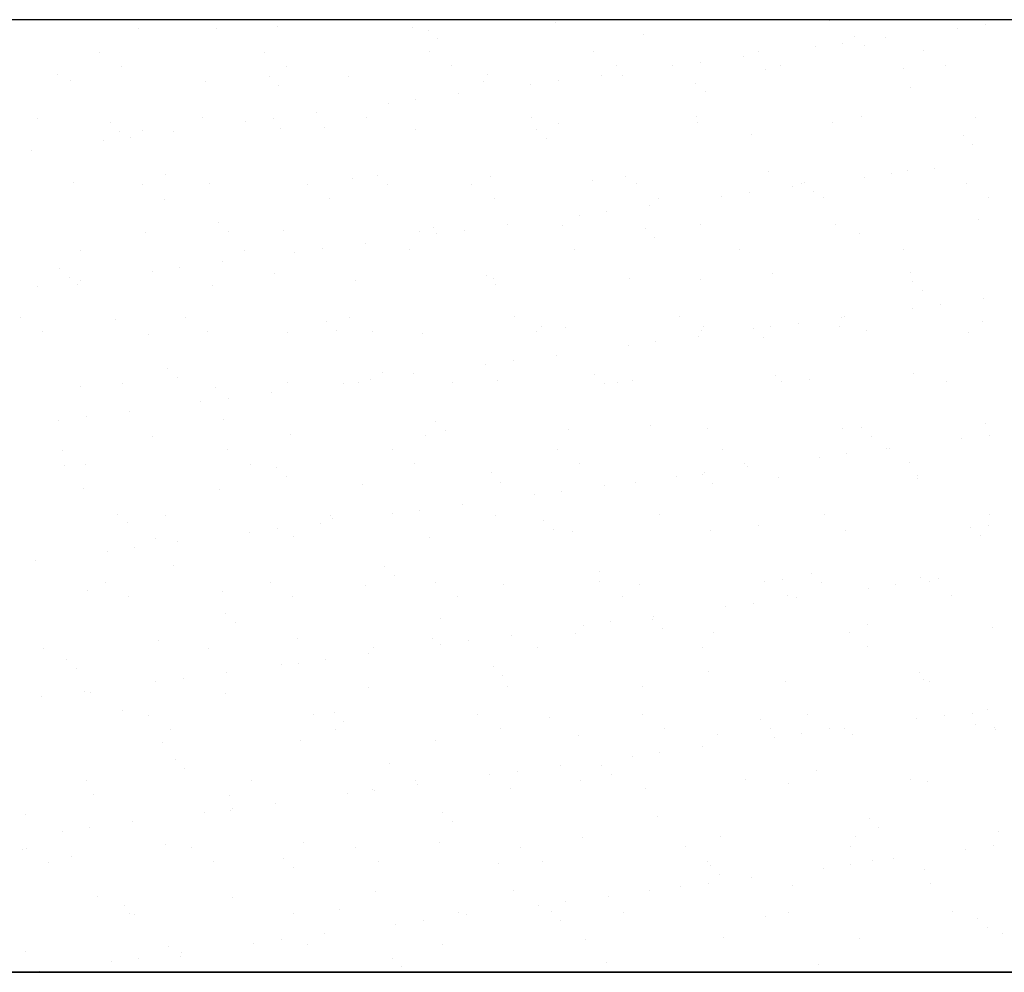
# Model space of a CAD drawing. Units: inches. Extents: x 308853 to 317718, y 300152 to 307007.
# Drawn here: x 312960 to 312979, y 300379 to 300397 of the extents above; entities that cross this region are included whole.
import ezdxf

# ---------------------------------------------------------------- set-up
doc = ezdxf.new("R2010")
doc.units = ezdxf.units.IN
doc.header["$MEASUREMENT"] = 0
doc.layers.add('freecads.com', color=7, linetype='Continuous')

msp = doc.modelspace()

# ---------------------------------------------------------------- linework, layer by layer
at = {"layer": 'freecads.com'}
for p, q in [((313148.528, 300397.299, 5.47), (312668.528, 300397.299, 5.47)), ((312972.803, 300397.288, 5.511), (312972.803, 300397.288, 5.511)), ((312962.309, 300397.136, 5.511), (312962.309, 300397.136, 5.511)), ((312963.78, 300397.137, 5.511), (312963.78, 300397.137, 5.511)), ((312964.926, 300397.17, 5.511), (312964.926, 300397.17, 5.511)), ((312967.484, 300397.158, 5.511), (312967.484, 300397.158, 5.511)), ((312967.781, 300397.103, 5.511), (312967.781, 300397.103, 5.511)), ((312970.185, 300397.255, 5.511), (312970.185, 300397.255, 5.511)), ((312975.361, 300397.276, 5.511), (312975.361, 300397.276, 5.511)), ((312977.791, 300397.139, 5.511), (312977.791, 300397.139, 5.511)), ((312978.311, 300397.208, 5.511), (312978.311, 300397.208, 5.511)), ((312967.965, 300396.934, 5.511), (312967.965, 300396.934, 5.511)), ((312971.842, 300397.015, 5.511), (312971.842, 300397.015, 5.511)), ((312975.843, 300396.98, 5.511), (312975.843, 300396.98, 5.511)), ((312976.432, 300396.96, 5.511), (312976.432, 300396.96, 5.511)), ((312975.099, 300396.785, 5.511), (312975.099, 300396.785, 5.511)), ((312975.619, 300396.853, 5.511), (312975.619, 300396.853, 5.511)), ((312976.027, 300396.811, 5.511), (312976.027, 300396.811, 5.511)), ((312961.569, 300396.681, 5.511), (312961.569, 300396.681, 5.511)), ((312964.683, 300396.687, 5.511), (312964.683, 300396.687, 5.511)), ((312967.798, 300396.693, 5.511), (312967.798, 300396.693, 5.511)), ((312970.912, 300396.698, 5.511), (312970.912, 300396.698, 5.511)), ((312973.741, 300396.606, 5.511), (312973.741, 300396.606, 5.511)), ((312974.026, 300396.704, 5.511), (312974.026, 300396.704, 5.511)), ((312977.14, 300396.71, 5.511), (312977.14, 300396.71, 5.511)), ((312961.991, 300396.413, 5.511), (312961.991, 300396.413, 5.511)), ((312965.105, 300396.419, 5.511), (312965.105, 300396.419, 5.511)), ((312968.219, 300396.424, 5.511), (312968.219, 300396.424, 5.511)), ((312971.333, 300396.43, 5.511), (312971.333, 300396.43, 5.511)), ((312972.407, 300396.43, 5.511), (312972.407, 300396.43, 5.511)), ((312972.928, 300396.499, 5.511), (312972.928, 300396.499, 5.511)), ((312974.448, 300396.435, 5.511), (312974.448, 300396.435, 5.511)), ((312976.773, 300396.384, 5.511), (312976.773, 300396.384, 5.511)), ((312977.562, 300396.441, 5.511), (312977.562, 300396.441, 5.511)), ((312960.774, 300396.26, 5.511), (312960.774, 300396.26, 5.511)), ((312964.775, 300396.225, 5.511), (312964.775, 300396.225, 5.511)), ((312966.279, 300396.232, 5.511), (312966.279, 300396.232, 5.511)), ((312968.896, 300396.266, 5.511), (312968.896, 300396.266, 5.511)), ((312971.049, 300396.252, 5.511), (312971.049, 300396.252, 5.511)), ((312971.454, 300396.253, 5.511), (312971.454, 300396.253, 5.511)), ((312974.155, 300396.351, 5.511), (312974.155, 300396.351, 5.511)), ((312961.02, 300396.147, 5.511), (312961.02, 300396.147, 5.511)), ((312963.578, 300396.135, 5.511), (312963.578, 300396.135, 5.511)), ((312964.959, 300396.056, 5.511), (312964.959, 300396.056, 5.511)), ((312968.835, 300396.137, 5.511), (312968.835, 300396.137, 5.511)), ((312969.715, 300396.076, 5.511), (312969.715, 300396.076, 5.511)), ((312970.236, 300396.145, 5.511), (312970.236, 300396.145, 5.511)), ((312972.837, 300396.102, 5.511), (312972.837, 300396.102, 5.511)), ((312976.897, 300396.014, 5.511), (312976.897, 300396.014, 5.511)), ((312968.357, 300395.897, 5.511), (312968.357, 300395.897, 5.511)), ((312973.021, 300395.934, 5.511), (312973.021, 300395.934, 5.511)), ((312967.024, 300395.722, 5.511), (312967.024, 300395.722, 5.511)), ((312967.544, 300395.79, 5.511), (312967.544, 300395.79, 5.511)), ((312960.395, 300395.44, 5.511), (312960.395, 300395.44, 5.511)), ((312963.509, 300395.446, 5.511), (312963.509, 300395.446, 5.511)), ((312964.852, 300395.436, 5.511), (312964.852, 300395.436, 5.511)), ((312965.665, 300395.543, 5.511), (312965.665, 300395.543, 5.511)), ((312966.623, 300395.451, 5.511), (312966.623, 300395.451, 5.511)), ((312969.737, 300395.457, 5.511), (312969.737, 300395.457, 5.511)), ((312972.852, 300395.463, 5.511), (312972.852, 300395.463, 5.511)), ((312975.966, 300395.468, 5.511), (312975.966, 300395.468, 5.511)), ((312978.125, 300395.446, 5.511), (312978.125, 300395.446, 5.511)), ((312961.769, 300395.348, 5.511), (312961.769, 300395.348, 5.511)), ((312964.332, 300395.367, 5.511), (312964.332, 300395.367, 5.511)), ((312964.989, 300395.243, 5.511), (312964.989, 300395.243, 5.511)), ((312965.829, 300395.259, 5.511), (312965.829, 300395.259, 5.511)), ((312970.248, 300395.328, 5.511), (312970.248, 300395.328, 5.511)), ((312972.866, 300395.361, 5.511), (312972.866, 300395.361, 5.511)), ((312975.424, 300395.349, 5.511), (312975.424, 300395.349, 5.511)), ((312961.953, 300395.179, 5.511), (312961.953, 300395.179, 5.511)), ((312962.161, 300395.081, 5.511), (312962.161, 300395.081, 5.511)), ((312962.372, 300395.21, 5.511), (312962.372, 300395.21, 5.511)), ((312962.974, 300395.189, 5.511), (312962.974, 300395.189, 5.511)), ((312967.547, 300395.231, 5.511), (312967.547, 300395.231, 5.511)), ((312969.831, 300395.225, 5.511), (312969.831, 300395.225, 5.511)), ((312970.015, 300395.056, 5.511), (312970.015, 300395.056, 5.511)), ((312973.891, 300395.136, 5.511), (312973.891, 300395.136, 5.511)), ((312977.893, 300395.102, 5.511), (312977.893, 300395.102, 5.511)), ((312961.64, 300395.013, 5.511), (312961.64, 300395.013, 5.511)), ((312978.077, 300394.933, 5.511), (312978.077, 300394.933, 5.511)), ((312960.282, 300394.834, 5.511), (312960.282, 300394.834, 5.511)), ((312962.823, 300394.382, 5.511), (312962.823, 300394.382, 5.511)), ((312966.825, 300394.347, 5.511), (312966.825, 300394.347, 5.511)), ((312968.959, 300394.339, 5.511), (312968.959, 300394.339, 5.511)), ((312971.517, 300394.327, 5.511), (312971.517, 300394.327, 5.511)), ((312974.218, 300394.424, 5.511), (312974.218, 300394.424, 5.511)), ((312976.021, 300394.317, 5.511), (312976.021, 300394.317, 5.511)), ((312976.541, 300394.386, 5.511), (312976.541, 300394.386, 5.511)), ((312976.836, 300394.457, 5.511), (312976.836, 300394.457, 5.511)), ((312977.354, 300394.493, 5.511), (312977.354, 300394.493, 5.511)), ((312961.083, 300394.22, 5.511), (312961.083, 300394.22, 5.511)), ((312962.377, 300394.177, 5.511), (312962.377, 300394.177, 5.511)), ((312963.641, 300394.208, 5.511), (312963.641, 300394.208, 5.511)), ((312965.491, 300394.183, 5.511), (312965.491, 300394.183, 5.511)), ((312966.342, 300394.305, 5.511), (312966.342, 300394.305, 5.511)), ((312967.009, 300394.178, 5.511), (312967.009, 300394.178, 5.511)), ((312968.605, 300394.189, 5.511), (312968.605, 300394.189, 5.511)), ((312970.885, 300394.259, 5.511), (312970.885, 300394.259, 5.511)), ((312971.719, 300394.194, 5.511), (312971.719, 300394.194, 5.511)), ((312974.663, 300394.138, 5.511), (312974.663, 300394.138, 5.511)), ((312974.833, 300394.2, 5.511), (312974.833, 300394.2, 5.511)), ((312974.887, 300394.224, 5.511), (312974.887, 300394.224, 5.511)), ((312977.948, 300394.206, 5.511), (312977.948, 300394.206, 5.511)), ((312973.329, 300393.963, 5.511), (312973.329, 300393.963, 5.511)), ((312973.85, 300394.031, 5.511), (312973.85, 300394.031, 5.511)), ((312975.071, 300394.055, 5.511), (312975.071, 300394.055, 5.511)), ((312978.369, 300393.937, 5.511), (312978.369, 300393.937, 5.511)), ((312962.799, 300393.909, 5.511), (312962.799, 300393.909, 5.511)), ((312965.913, 300393.914, 5.511), (312965.913, 300393.914, 5.511)), ((312969.027, 300393.92, 5.511), (312969.027, 300393.92, 5.511)), ((312971.971, 300393.784, 5.511), (312971.971, 300393.784, 5.511)), ((312972.141, 300393.926, 5.511), (312972.141, 300393.926, 5.511)), ((312975.255, 300393.931, 5.511), (312975.255, 300393.931, 5.511)), ((312970.637, 300393.608, 5.511), (312970.637, 300393.608, 5.511)), ((312971.158, 300393.677, 5.511), (312971.158, 300393.677, 5.511)), ((312963.819, 300393.469, 5.511), (312963.819, 300393.469, 5.511)), ((312967.879, 300393.381, 5.511), (312967.879, 300393.381, 5.511)), ((312969.279, 300393.43, 5.511), (312969.279, 300393.43, 5.511)), ((312970.311, 300393.401, 5.511), (312970.311, 300393.401, 5.511)), ((312972.929, 300393.435, 5.511), (312972.929, 300393.435, 5.511)), ((312975.487, 300393.422, 5.511), (312975.487, 300393.422, 5.511)), ((312978.188, 300393.52, 5.511), (312978.188, 300393.52, 5.511)), ((312962.435, 300393.283, 5.511), (312962.435, 300393.283, 5.511)), ((312964.003, 300393.301, 5.511), (312964.003, 300393.301, 5.511)), ((312965.052, 300393.316, 5.511), (312965.052, 300393.316, 5.511)), ((312967.61, 300393.304, 5.511), (312967.61, 300393.304, 5.511)), ((312967.946, 300393.254, 5.511), (312967.946, 300393.254, 5.511)), ((312968.466, 300393.322, 5.511), (312968.466, 300393.322, 5.511)), ((312971.88, 300393.347, 5.511), (312971.88, 300393.347, 5.511)), ((312975.941, 300393.258, 5.511), (312975.941, 300393.258, 5.511)), ((312966.587, 300393.075, 5.511), (312966.587, 300393.075, 5.511)), ((312972.065, 300393.178, 5.511), (312972.065, 300393.178, 5.511)), ((312961.203, 300392.936, 5.511), (312961.203, 300392.936, 5.511)), ((312964.317, 300392.942, 5.511), (312964.317, 300392.942, 5.511)), ((312965.254, 300392.9, 5.511), (312965.254, 300392.9, 5.511)), ((312965.774, 300392.968, 5.511), (312965.774, 300392.968, 5.511)), ((312967.431, 300392.947, 5.511), (312967.431, 300392.947, 5.511)), ((312970.545, 300392.953, 5.511), (312970.545, 300392.953, 5.511)), ((312973.659, 300392.959, 5.511), (312973.659, 300392.959, 5.511)), ((312976.773, 300392.964, 5.511), (312976.773, 300392.964, 5.511)), ((312963.896, 300392.721, 5.511), (312963.896, 300392.721, 5.511)), ((312960.812, 300392.592, 5.511), (312960.812, 300392.592, 5.511)), ((312962.562, 300392.545, 5.511), (312962.562, 300392.545, 5.511)), ((312963.083, 300392.614, 5.511), (312963.083, 300392.614, 5.511)), ((312964.873, 300392.503, 5.511), (312964.873, 300392.503, 5.511)), ((312968.874, 300392.469, 5.511), (312968.874, 300392.469, 5.511)), ((312974.281, 300392.497, 5.511), (312974.281, 300392.497, 5.511)), ((312976.899, 300392.53, 5.511), (312976.899, 300392.53, 5.511)), ((312960.997, 300392.423, 5.511), (312960.997, 300392.423, 5.511)), ((312961.146, 300392.294, 5.511), (312961.146, 300392.294, 5.511)), ((312961.204, 300392.366, 5.511), (312961.204, 300392.366, 5.511)), ((312963.704, 300392.281, 5.511), (312963.704, 300392.281, 5.511)), ((312966.405, 300392.379, 5.511), (312966.405, 300392.379, 5.511)), ((312969.022, 300392.412, 5.511), (312969.022, 300392.412, 5.511)), ((312969.059, 300392.3, 5.511), (312969.059, 300392.3, 5.511)), ((312971.58, 300392.4, 5.511), (312971.58, 300392.4, 5.511)), ((312972.935, 300392.381, 5.511), (312972.935, 300392.381, 5.511)), ((312976.936, 300392.346, 5.511), (312976.936, 300392.346, 5.511)), ((312960.391, 300392.259, 5.511), (312960.391, 300392.259, 5.511)), ((312977.12, 300392.177, 5.511), (312977.12, 300392.177, 5.511)), ((312977.463, 300391.918, 5.511), (312977.463, 300391.918, 5.511)), ((312978.276, 300392.025, 5.511), (312978.276, 300392.025, 5.511)), ((312976.943, 300391.849, 5.511), (312976.943, 300391.849, 5.511)), ((312960.07, 300391.668, 5.511), (312960.07, 300391.668, 5.511)), ((312961.867, 300391.626, 5.511), (312961.867, 300391.626, 5.511)), ((312963.185, 300391.673, 5.511), (312963.185, 300391.673, 5.511)), ((312965.868, 300391.591, 5.511), (312965.868, 300391.591, 5.511)), ((312966.299, 300391.679, 5.511), (312966.299, 300391.679, 5.511)), ((312969.413, 300391.685, 5.511), (312969.413, 300391.685, 5.511)), ((312972.527, 300391.69, 5.511), (312972.527, 300391.69, 5.511)), ((312974.772, 300391.563, 5.511), (312974.772, 300391.563, 5.511)), ((312975.585, 300391.671, 5.511), (312975.585, 300391.671, 5.511)), ((312975.641, 300391.696, 5.511), (312975.641, 300391.696, 5.511)), ((312978.251, 300391.593, 5.511), (312978.251, 300391.593, 5.511)), ((312960.492, 300391.399, 5.511), (312960.492, 300391.399, 5.511)), ((312962.498, 300391.356, 5.511), (312962.498, 300391.356, 5.511)), ((312963.606, 300391.405, 5.511), (312963.606, 300391.405, 5.511)), ((312965.115, 300391.389, 5.511), (312965.115, 300391.389, 5.511)), ((312966.052, 300391.422, 5.511), (312966.052, 300391.422, 5.511)), ((312966.72, 300391.41, 5.511), (312966.72, 300391.41, 5.511)), ((312967.673, 300391.377, 5.511), (312967.673, 300391.377, 5.511)), ((312969.835, 300391.416, 5.511), (312969.835, 300391.416, 5.511)), ((312969.929, 300391.503, 5.511), (312969.929, 300391.503, 5.511)), ((312970.374, 300391.474, 5.511), (312970.374, 300391.474, 5.511)), ((312972.949, 300391.422, 5.511), (312972.949, 300391.422, 5.511)), ((312972.992, 300391.508, 5.511), (312972.992, 300391.508, 5.511)), ((312973.93, 300391.469, 5.511), (312973.93, 300391.469, 5.511)), ((312974.251, 300391.495, 5.511), (312974.251, 300391.495, 5.511)), ((312975.55, 300391.496, 5.511), (312975.55, 300391.496, 5.511)), ((312976.063, 300391.427, 5.511), (312976.063, 300391.427, 5.511)), ((312977.99, 300391.38, 5.511), (312977.99, 300391.38, 5.511)), ((312972.08, 300391.209, 5.511), (312972.08, 300391.209, 5.511)), ((312972.893, 300391.316, 5.511), (312972.893, 300391.316, 5.511)), ((312974.114, 300391.3, 5.511), (312974.114, 300391.3, 5.511)), ((312970.201, 300390.962, 5.511), (312970.201, 300390.962, 5.511)), ((312971.559, 300391.141, 5.511), (312971.559, 300391.141, 5.511)), ((312968.868, 300390.786, 5.511), (312968.868, 300390.786, 5.511)), ((312969.388, 300390.855, 5.511), (312969.388, 300390.855, 5.511)), ((312962.862, 300390.714, 5.511), (312962.862, 300390.714, 5.511)), ((312966.922, 300390.625, 5.511), (312966.922, 300390.625, 5.511)), ((312967.509, 300390.607, 5.511), (312967.509, 300390.607, 5.511)), ((312970.924, 300390.591, 5.511), (312970.924, 300390.591, 5.511)), ((312976.962, 300390.604, 5.511), (312976.962, 300390.604, 5.511)), ((312962.01, 300390.432, 5.511), (312962.01, 300390.432, 5.511)), ((312963.046, 300390.545, 5.511), (312963.046, 300390.545, 5.511)), ((312965.124, 300390.438, 5.511), (312965.124, 300390.438, 5.511)), ((312966.176, 300390.432, 5.511), (312966.176, 300390.432, 5.511)), ((312966.468, 300390.452, 5.511), (312966.468, 300390.452, 5.511)), ((312966.696, 300390.5, 5.511), (312966.696, 300390.5, 5.511)), ((312968.238, 300390.443, 5.511), (312968.238, 300390.443, 5.511)), ((312969.085, 300390.485, 5.511), (312969.085, 300390.485, 5.511)), ((312971.108, 300390.422, 5.511), (312971.108, 300390.422, 5.511)), ((312971.353, 300390.449, 5.511), (312971.353, 300390.449, 5.511)), ((312971.643, 300390.473, 5.511), (312971.643, 300390.473, 5.511)), ((312974.344, 300390.57, 5.511), (312974.344, 300390.57, 5.511)), ((312974.467, 300390.454, 5.511), (312974.467, 300390.454, 5.511)), ((312974.984, 300390.502, 5.511), (312974.984, 300390.502, 5.511)), ((312977.581, 300390.46, 5.511), (312977.581, 300390.46, 5.511)), ((312961.209, 300390.367, 5.511), (312961.209, 300390.367, 5.511)), ((312963.767, 300390.354, 5.511), (312963.767, 300390.354, 5.511)), ((312964.818, 300390.253, 5.511), (312964.818, 300390.253, 5.511)), ((312963.484, 300390.077, 5.511), (312963.484, 300390.077, 5.511)), ((312964.005, 300390.146, 5.511), (312964.005, 300390.146, 5.511)), ((312962.126, 300389.899, 5.511), (312962.126, 300389.899, 5.511)), ((312960.792, 300389.723, 5.511), (312960.792, 300389.723, 5.511)), ((312961.313, 300389.792, 5.511), (312961.313, 300389.792, 5.511)), ((312963.916, 300389.748, 5.511), (312963.916, 300389.748, 5.511)), ((312967.918, 300389.713, 5.511), (312967.918, 300389.713, 5.511)), ((312978.314, 300389.666, 5.511), (312978.314, 300389.666, 5.511)), ((312968.102, 300389.544, 5.511), (312968.102, 300389.544, 5.511)), ((312970.437, 300389.548, 5.511), (312970.437, 300389.548, 5.511)), ((312971.978, 300389.625, 5.511), (312971.978, 300389.625, 5.511)), ((312973.055, 300389.581, 5.511), (312973.055, 300389.581, 5.511)), ((312975.613, 300389.569, 5.511), (312975.613, 300389.569, 5.511)), ((312975.98, 300389.59, 5.511), (312975.98, 300389.59, 5.511)), ((312962.561, 300389.429, 5.511), (312962.561, 300389.429, 5.511)), ((312965.178, 300389.463, 5.511), (312965.178, 300389.463, 5.511)), ((312967.736, 300389.45, 5.511), (312967.736, 300389.45, 5.511)), ((312976.164, 300389.421, 5.511), (312976.164, 300389.421, 5.511)), ((312977.865, 300389.382, 5.511), (312977.865, 300389.382, 5.511)), ((312978.385, 300389.45, 5.511), (312978.385, 300389.45, 5.511)), ((312960.878, 300389.164, 5.511), (312960.878, 300389.164, 5.511)), ((312963.992, 300389.169, 5.511), (312963.992, 300389.169, 5.511)), ((312967.106, 300389.175, 5.511), (312967.106, 300389.175, 5.511)), ((312970.22, 300389.181, 5.511), (312970.22, 300389.181, 5.511)), ((312973.335, 300389.186, 5.511), (312973.335, 300389.186, 5.511)), ((312976.449, 300389.192, 5.511), (312976.449, 300389.192, 5.511)), ((312976.507, 300389.203, 5.511), (312976.507, 300389.203, 5.511)), ((312970.642, 300388.912, 5.511), (312970.642, 300388.912, 5.511)), ((312973.756, 300388.918, 5.511), (312973.756, 300388.918, 5.511)), ((312975.173, 300389.027, 5.511), (312975.173, 300389.027, 5.511)), ((312975.694, 300389.096, 5.511), (312975.694, 300389.096, 5.511)), ((312976.87, 300388.923, 5.511), (312976.87, 300388.923, 5.511)), ((312960.91, 300388.87, 5.511), (312960.91, 300388.87, 5.511)), ((312961.3, 300388.895, 5.511), (312961.3, 300388.895, 5.511)), ((312964.414, 300388.901, 5.511), (312964.414, 300388.901, 5.511)), ((312964.912, 300388.836, 5.511), (312964.912, 300388.836, 5.511)), ((312967.528, 300388.906, 5.511), (312967.528, 300388.906, 5.511)), ((312968.972, 300388.747, 5.511), (312968.972, 300388.747, 5.511)), ((312973.002, 300388.741, 5.511), (312973.002, 300388.741, 5.511)), ((312973.815, 300388.848, 5.511), (312973.815, 300388.848, 5.511)), ((312965.096, 300388.667, 5.511), (312965.096, 300388.667, 5.511)), ((312969.148, 300388.558, 5.511), (312969.148, 300388.558, 5.511)), ((312971.706, 300388.546, 5.511), (312971.706, 300388.546, 5.511)), ((312972.481, 300388.673, 5.511), (312972.481, 300388.673, 5.511)), ((312972.974, 300388.713, 5.511), (312972.974, 300388.713, 5.511)), ((312973.158, 300388.544, 5.511), (312973.158, 300388.544, 5.511)), ((312974.407, 300388.643, 5.511), (312974.407, 300388.643, 5.511)), ((312977.025, 300388.677, 5.511), (312977.025, 300388.677, 5.511)), ((312977.034, 300388.624, 5.511), (312977.034, 300388.624, 5.511)), ((312961.272, 300388.44, 5.511), (312961.272, 300388.44, 5.511)), ((312963.83, 300388.428, 5.511), (312963.83, 300388.428, 5.511)), ((312966.531, 300388.525, 5.511), (312966.531, 300388.525, 5.511)), ((312970.31, 300388.387, 5.511), (312970.31, 300388.387, 5.511)), ((312971.123, 300388.494, 5.511), (312971.123, 300388.494, 5.511)), ((312969.79, 300388.318, 5.511), (312969.79, 300388.318, 5.511)), ((312967.618, 300388.033, 5.511), (312967.618, 300388.033, 5.511)), ((312968.431, 300388.14, 5.511), (312968.431, 300388.14, 5.511)), ((312961.906, 300387.958, 5.511), (312961.906, 300387.958, 5.511)), ((312962.818, 300387.928, 5.511), (312962.818, 300387.928, 5.511)), ((312965.932, 300387.933, 5.511), (312965.932, 300387.933, 5.511)), ((312965.966, 300387.869, 5.511), (312965.966, 300387.869, 5.511)), ((312967.098, 300387.964, 5.511), (312967.098, 300387.964, 5.511)), ((312969.046, 300387.939, 5.511), (312969.046, 300387.939, 5.511)), ((312969.967, 300387.835, 5.511), (312969.967, 300387.835, 5.511)), ((312972.16, 300387.945, 5.511), (312972.16, 300387.945, 5.511)), ((312975.274, 300387.95, 5.511), (312975.274, 300387.95, 5.511)), ((312978.389, 300387.956, 5.511), (312978.389, 300387.956, 5.511)), ((312962.09, 300387.789, 5.511), (312962.09, 300387.789, 5.511)), ((312964.406, 300387.61, 5.511), (312964.406, 300387.61, 5.511)), ((312964.927, 300387.678, 5.511), (312964.927, 300387.678, 5.511)), ((312965.74, 300387.785, 5.511), (312965.74, 300387.785, 5.511)), ((312970.152, 300387.666, 5.511), (312970.152, 300387.666, 5.511)), ((312970.5, 300387.621, 5.511), (312970.5, 300387.621, 5.511)), ((312973.118, 300387.654, 5.511), (312973.118, 300387.654, 5.511)), ((312974.028, 300387.747, 5.511), (312974.028, 300387.747, 5.511)), ((312975.676, 300387.642, 5.511), (312975.676, 300387.642, 5.511)), ((312978.029, 300387.712, 5.511), (312978.029, 300387.712, 5.511)), ((312978.377, 300387.739, 5.511), (312978.377, 300387.739, 5.511)), ((312962.624, 300387.502, 5.511), (312962.624, 300387.502, 5.511)), ((312963.048, 300387.431, 5.511), (312963.048, 300387.431, 5.511)), ((312965.241, 300387.536, 5.511), (312965.241, 300387.536, 5.511)), ((312967.799, 300387.523, 5.511), (312967.799, 300387.523, 5.511)), ((312978.214, 300387.543, 5.511), (312978.214, 300387.543, 5.511)), ((312961.714, 300387.255, 5.511), (312961.714, 300387.255, 5.511)), ((312962.235, 300387.324, 5.511), (312962.235, 300387.324, 5.511)), ((312960.356, 300387.076, 5.511), (312960.356, 300387.076, 5.511)), ((312962.96, 300386.992, 5.511), (312962.96, 300386.992, 5.511)), ((312966.961, 300386.957, 5.511), (312966.961, 300386.957, 5.511)), ((312971.022, 300386.869, 5.511), (312971.022, 300386.869, 5.511)), ((312967.146, 300386.788, 5.511), (312967.146, 300386.788, 5.511)), ((312974.142, 300386.682, 5.511), (312974.142, 300386.682, 5.511)), ((312974.47, 300386.717, 5.511), (312974.47, 300386.717, 5.511)), ((312975.023, 300386.835, 5.511), (312975.023, 300386.835, 5.511)), ((312977.088, 300386.75, 5.511), (312977.088, 300386.75, 5.511)), ((312977.256, 300386.688, 5.511), (312977.256, 300386.688, 5.511)), ((312977.429, 300386.735, 5.511), (312977.429, 300386.735, 5.511)), ((312961.335, 300386.513, 5.511), (312961.335, 300386.513, 5.511)), ((312961.686, 300386.659, 5.511), (312961.686, 300386.659, 5.511)), ((312963.893, 300386.501, 5.511), (312963.893, 300386.501, 5.511)), ((312964.8, 300386.665, 5.511), (312964.8, 300386.665, 5.511)), ((312966.594, 300386.598, 5.511), (312966.594, 300386.598, 5.511)), ((312967.914, 300386.671, 5.511), (312967.914, 300386.671, 5.511)), ((312969.211, 300386.632, 5.511), (312969.211, 300386.632, 5.511)), ((312971.028, 300386.676, 5.511), (312971.028, 300386.676, 5.511)), ((312971.769, 300386.619, 5.511), (312971.769, 300386.619, 5.511)), ((312975.208, 300386.666, 5.511), (312975.208, 300386.666, 5.511)), ((312976.095, 300386.559, 5.511), (312976.095, 300386.559, 5.511)), ((312976.616, 300386.628, 5.511), (312976.616, 300386.628, 5.511)), ((312962.107, 300386.391, 5.511), (312962.107, 300386.391, 5.511)), ((312965.222, 300386.396, 5.511), (312965.222, 300386.396, 5.511)), ((312968.336, 300386.402, 5.511), (312968.336, 300386.402, 5.511)), ((312971.45, 300386.408, 5.511), (312971.45, 300386.408, 5.511)), ((312974.564, 300386.413, 5.511), (312974.564, 300386.413, 5.511)), ((312974.737, 300386.381, 5.511), (312974.737, 300386.381, 5.511)), ((312977.678, 300386.419, 5.511), (312977.678, 300386.419, 5.511)), ((312973.403, 300386.205, 5.511), (312973.403, 300386.205, 5.511)), ((312973.924, 300386.274, 5.511), (312973.924, 300386.274, 5.511)), ((312963.955, 300386.08, 5.511), (312963.955, 300386.08, 5.511)), ((312968.016, 300385.991, 5.511), (312968.016, 300385.991, 5.511)), ((312972.017, 300385.957, 5.511), (312972.017, 300385.957, 5.511)), ((312972.045, 300386.026, 5.511), (312972.045, 300386.026, 5.511)), ((312964.139, 300385.911, 5.511), (312964.139, 300385.911, 5.511)), ((312970.712, 300385.851, 5.511), (312970.712, 300385.851, 5.511)), ((312971.232, 300385.919, 5.511), (312971.232, 300385.919, 5.511)), ((312972.201, 300385.788, 5.511), (312972.201, 300385.788, 5.511)), ((312976.077, 300385.868, 5.511), (312976.077, 300385.868, 5.511)), ((312978.44, 300385.812, 5.511), (312978.44, 300385.812, 5.511)), ((312962.687, 300385.575, 5.511), (312962.687, 300385.575, 5.511)), ((312965.304, 300385.609, 5.511), (312965.304, 300385.609, 5.511)), ((312967.862, 300385.597, 5.511), (312967.862, 300385.597, 5.511)), ((312968.54, 300385.565, 5.511), (312968.54, 300385.565, 5.511)), ((312969.353, 300385.672, 5.511), (312969.353, 300385.672, 5.511)), ((312970.563, 300385.694, 5.511), (312970.563, 300385.694, 5.511)), ((312973.181, 300385.727, 5.511), (312973.181, 300385.727, 5.511)), ((312975.739, 300385.715, 5.511), (312975.739, 300385.715, 5.511)), ((312960.511, 300385.418, 5.511), (312960.511, 300385.418, 5.511)), ((312963.625, 300385.424, 5.511), (312963.625, 300385.424, 5.511)), ((312966.74, 300385.429, 5.511), (312966.74, 300385.429, 5.511)), ((312968.02, 300385.496, 5.511), (312968.02, 300385.496, 5.511)), ((312969.854, 300385.435, 5.511), (312969.854, 300385.435, 5.511)), ((312972.968, 300385.441, 5.511), (312972.968, 300385.441, 5.511)), ((312976.082, 300385.446, 5.511), (312976.082, 300385.446, 5.511)), ((312960.949, 300385.202, 5.511), (312960.949, 300385.202, 5.511)), ((312965.849, 300385.21, 5.511), (312965.849, 300385.21, 5.511)), ((312966.662, 300385.317, 5.511), (312966.662, 300385.317, 5.511)), ((312961.133, 300385.033, 5.511), (312961.133, 300385.033, 5.511)), ((312965.009, 300385.114, 5.511), (312965.009, 300385.114, 5.511)), ((312965.328, 300385.142, 5.511), (312965.328, 300385.142, 5.511)), ((312969.011, 300385.079, 5.511), (312969.011, 300385.079, 5.511)), ((312963.157, 300384.856, 5.511), (312963.157, 300384.856, 5.511)), ((312963.97, 300384.963, 5.511), (312963.97, 300384.963, 5.511)), ((312969.195, 300384.91, 5.511), (312969.195, 300384.91, 5.511)), ((312973.071, 300384.991, 5.511), (312973.071, 300384.991, 5.511)), ((312977.073, 300384.956, 5.511), (312977.073, 300384.956, 5.511)), ((312977.151, 300384.823, 5.511), (312977.151, 300384.823, 5.511)), ((312962.636, 300384.788, 5.511), (312962.636, 300384.788, 5.511)), ((312966.657, 300384.671, 5.511), (312966.657, 300384.671, 5.511)), ((312969.274, 300384.705, 5.511), (312969.274, 300384.705, 5.511)), ((312971.832, 300384.692, 5.511), (312971.832, 300384.692, 5.511)), ((312974.533, 300384.79, 5.511), (312974.533, 300384.79, 5.511)), ((312977.257, 300384.788, 5.511), (312977.257, 300384.788, 5.511)), ((312960.465, 300384.502, 5.511), (312960.465, 300384.502, 5.511)), ((312961.278, 300384.609, 5.511), (312961.278, 300384.609, 5.511)), ((312961.398, 300384.586, 5.511), (312961.398, 300384.586, 5.511)), ((312963.956, 300384.574, 5.511), (312963.956, 300384.574, 5.511)), ((312978.351, 300384.267, 5.511), (312978.351, 300384.267, 5.511)), ((312962.003, 300384.236, 5.511), (312962.003, 300384.236, 5.511)), ((312962.493, 300384.155, 5.511), (312962.493, 300384.155, 5.511)), ((312965.607, 300384.161, 5.511), (312965.607, 300384.161, 5.511)), ((312966.005, 300384.202, 5.511), (312966.005, 300384.202, 5.511)), ((312968.722, 300384.167, 5.511), (312968.722, 300384.167, 5.511)), ((312970.065, 300384.113, 5.511), (312970.065, 300384.113, 5.511)), ((312971.836, 300384.172, 5.511), (312971.836, 300384.172, 5.511)), ((312974.067, 300384.079, 5.511), (312974.067, 300384.079, 5.511)), ((312974.95, 300384.178, 5.511), (312974.95, 300384.178, 5.511)), ((312977.017, 300384.092, 5.511), (312977.017, 300384.092, 5.511)), ((312977.538, 300384.16, 5.511), (312977.538, 300384.16, 5.511)), ((312978.064, 300384.184, 5.511), (312978.064, 300384.184, 5.511)), ((312962.915, 300383.887, 5.511), (312962.915, 300383.887, 5.511)), ((312966.029, 300383.892, 5.511), (312966.029, 300383.892, 5.511)), ((312966.189, 300384.033, 5.511), (312966.189, 300384.033, 5.511)), ((312969.143, 300383.898, 5.511), (312969.143, 300383.898, 5.511)), ((312972.257, 300383.904, 5.511), (312972.257, 300383.904, 5.511)), ((312974.251, 300383.91, 5.511), (312974.251, 300383.91, 5.511)), ((312975.372, 300383.909, 5.511), (312975.372, 300383.909, 5.511)), ((312975.659, 300383.913, 5.511), (312975.659, 300383.913, 5.511)), ((312978.127, 300383.99, 5.511), (312978.127, 300383.99, 5.511)), ((312978.486, 300383.915, 5.511), (312978.486, 300383.915, 5.511)), ((312970.626, 300383.767, 5.511), (312970.626, 300383.767, 5.511)), ((312973.244, 300383.8, 5.511), (312973.244, 300383.8, 5.511)), ((312974.325, 300383.737, 5.511), (312974.325, 300383.737, 5.511)), ((312974.846, 300383.806, 5.511), (312974.846, 300383.806, 5.511)), ((312975.802, 300383.788, 5.511), (312975.802, 300383.788, 5.511)), ((312978.503, 300383.886, 5.511), (312978.503, 300383.886, 5.511)), ((312962.75, 300383.649, 5.511), (312962.75, 300383.649, 5.511)), ((312965.367, 300383.682, 5.511), (312965.367, 300383.682, 5.511)), ((312967.925, 300383.67, 5.511), (312967.925, 300383.67, 5.511)), ((312972.967, 300383.558, 5.511), (312972.967, 300383.558, 5.511)), ((312971.634, 300383.383, 5.511), (312971.634, 300383.383, 5.511)), ((312972.154, 300383.451, 5.511), (312972.154, 300383.451, 5.511)), ((312962.999, 300383.324, 5.511), (312962.999, 300383.324, 5.511)), ((312963.183, 300383.155, 5.511), (312963.183, 300383.155, 5.511)), ((312967.059, 300383.235, 5.511), (312967.059, 300383.235, 5.511)), ((312970.275, 300383.204, 5.511), (312970.275, 300383.204, 5.511)), ((312971.061, 300383.201, 5.511), (312971.061, 300383.201, 5.511)), ((312968.942, 300383.029, 5.511), (312968.942, 300383.029, 5.511)), ((312969.462, 300383.097, 5.511), (312969.462, 300383.097, 5.511)), ((312971.245, 300383.032, 5.511), (312971.245, 300383.032, 5.511)), ((312975.121, 300383.113, 5.511), (312975.121, 300383.113, 5.511)), ((312961.319, 300382.914, 5.511), (312961.319, 300382.914, 5.511)), ((312964.433, 300382.92, 5.511), (312964.433, 300382.92, 5.511)), ((312967.547, 300382.925, 5.511), (312967.547, 300382.925, 5.511)), ((312967.584, 300382.85, 5.511), (312967.584, 300382.85, 5.511)), ((312969.337, 300382.778, 5.511), (312969.337, 300382.778, 5.511)), ((312970.661, 300382.931, 5.511), (312970.661, 300382.931, 5.511)), ((312973.776, 300382.937, 5.511), (312973.776, 300382.937, 5.511)), ((312974.596, 300382.863, 5.511), (312974.596, 300382.863, 5.511)), ((312976.89, 300382.942, 5.511), (312976.89, 300382.942, 5.511)), ((312977.214, 300382.896, 5.511), (312977.214, 300382.896, 5.511)), ((312961.461, 300382.659, 5.511), (312961.461, 300382.659, 5.511)), ((312964.019, 300382.647, 5.511), (312964.019, 300382.647, 5.511)), ((312966.25, 300382.674, 5.511), (312966.25, 300382.674, 5.511)), ((312966.72, 300382.744, 5.511), (312966.72, 300382.744, 5.511)), ((312966.771, 300382.743, 5.511), (312966.771, 300382.743, 5.511)), ((312971.895, 300382.766, 5.511), (312971.895, 300382.766, 5.511)), ((312964.892, 300382.495, 5.511), (312964.892, 300382.495, 5.511)), ((312960.177, 300382.277, 5.511), (312960.177, 300382.277, 5.511)), ((312963.558, 300382.32, 5.511), (312963.558, 300382.32, 5.511)), ((312964.053, 300382.358, 5.511), (312964.053, 300382.358, 5.511)), ((312964.079, 300382.388, 5.511), (312964.079, 300382.388, 5.511)), ((312968.054, 300382.323, 5.511), (312968.054, 300382.323, 5.511)), ((312972.115, 300382.235, 5.511), (312972.115, 300382.235, 5.511)), ((312961.387, 300382.034, 5.511), (312961.387, 300382.034, 5.511)), ((312962.2, 300382.141, 5.511), (312962.2, 300382.141, 5.511)), ((312968.239, 300382.155, 5.511), (312968.239, 300382.155, 5.511)), ((312976.116, 300382.201, 5.511), (312976.116, 300382.201, 5.511)), ((312976.301, 300382.032, 5.511), (312976.301, 300382.032, 5.511)), ((312960.866, 300381.965, 5.511), (312960.866, 300381.965, 5.511)), ((312970.689, 300381.84, 5.511), (312970.689, 300381.84, 5.511)), ((312973.307, 300381.874, 5.511), (312973.307, 300381.874, 5.511)), ((312975.865, 300381.861, 5.511), (312975.865, 300381.861, 5.511)), ((312978.566, 300381.959, 5.511), (312978.566, 300381.959, 5.511)), ((312962.813, 300381.722, 5.511), (312962.813, 300381.722, 5.511)), ((312965.43, 300381.755, 5.511), (312965.43, 300381.755, 5.511)), ((312966.415, 300381.657, 5.511), (312966.415, 300381.657, 5.511)), ((312967.988, 300381.743, 5.511), (312967.988, 300381.743, 5.511)), ((312969.529, 300381.663, 5.511), (312969.529, 300381.663, 5.511)), ((312972.643, 300381.668, 5.511), (312972.643, 300381.668, 5.511)), ((312975.757, 300381.674, 5.511), (312975.757, 300381.674, 5.511)), ((312978.46, 300381.692, 5.511), (312978.46, 300381.692, 5.511)), ((312960.112, 300381.625, 5.511), (312960.112, 300381.625, 5.511)), ((312960.187, 300381.646, 5.511), (312960.187, 300381.646, 5.511)), ((312961.047, 300381.48, 5.511), (312961.047, 300381.48, 5.511)), ((312963.301, 300381.651, 5.511), (312963.301, 300381.651, 5.511)), ((312977.939, 300381.624, 5.511), (312977.939, 300381.624, 5.511)), ((312960.608, 300381.377, 5.511), (312960.608, 300381.377, 5.511)), ((312963.723, 300381.383, 5.511), (312963.723, 300381.383, 5.511)), ((312965.048, 300381.446, 5.511), (312965.048, 300381.446, 5.511)), ((312966.837, 300381.388, 5.511), (312966.837, 300381.388, 5.511)), ((312969.109, 300381.357, 5.511), (312969.109, 300381.357, 5.511)), ((312969.951, 300381.394, 5.511), (312969.951, 300381.394, 5.511)), ((312973.065, 300381.4, 5.511), (312973.065, 300381.4, 5.511)), ((312973.11, 300381.323, 5.511), (312973.11, 300381.323, 5.511)), ((312975.768, 300381.338, 5.511), (312975.768, 300381.338, 5.511)), ((312976.179, 300381.405, 5.511), (312976.179, 300381.405, 5.511)), ((312976.581, 300381.445, 5.511), (312976.581, 300381.445, 5.511)), ((312965.233, 300381.277, 5.511), (312965.233, 300381.277, 5.511)), ((312973.295, 300381.154, 5.511), (312973.295, 300381.154, 5.511)), ((312975.247, 300381.269, 5.511), (312975.247, 300381.269, 5.511)), ((312977.171, 300381.235, 5.511), (312977.171, 300381.235, 5.511)), ((312972.556, 300380.915, 5.511), (312972.556, 300380.915, 5.511)), ((312973.076, 300380.984, 5.511), (312973.076, 300380.984, 5.511)), ((312973.889, 300381.091, 5.511), (312973.889, 300381.091, 5.511)), ((312974.659, 300380.936, 5.511), (312974.659, 300380.936, 5.511)), ((312977.277, 300380.969, 5.511), (312977.277, 300380.969, 5.511)), ((312961.524, 300380.733, 5.511), (312961.524, 300380.733, 5.511)), ((312966.783, 300380.818, 5.511), (312966.783, 300380.818, 5.511)), ((312969.4, 300380.851, 5.511), (312969.4, 300380.851, 5.511)), ((312971.197, 300380.736, 5.511), (312971.197, 300380.736, 5.511)), ((312971.958, 300380.839, 5.511), (312971.958, 300380.839, 5.511)), ((312962.042, 300380.568, 5.511), (312962.042, 300380.568, 5.511)), ((312964.082, 300380.72, 5.511), (312964.082, 300380.72, 5.511)), ((312969.864, 300380.561, 5.511), (312969.864, 300380.561, 5.511)), ((312970.384, 300380.629, 5.511), (312970.384, 300380.629, 5.511)), ((312962.127, 300380.41, 5.511), (312962.127, 300380.41, 5.511)), ((312962.226, 300380.399, 5.511), (312962.226, 300380.399, 5.511)), ((312965.241, 300380.415, 5.511), (312965.241, 300380.415, 5.511)), ((312966.103, 300380.48, 5.511), (312966.103, 300380.48, 5.511)), ((312968.355, 300380.421, 5.511), (312968.355, 300380.421, 5.511)), ((312968.506, 300380.382, 5.511), (312968.506, 300380.382, 5.511)), ((312970.104, 300380.445, 5.511), (312970.104, 300380.445, 5.511)), ((312971.469, 300380.427, 5.511), (312971.469, 300380.427, 5.511)), ((312974.164, 300380.357, 5.511), (312974.164, 300380.357, 5.511)), ((312974.583, 300380.432, 5.511), (312974.583, 300380.432, 5.511)), ((312977.697, 300380.438, 5.511), (312977.697, 300380.438, 5.511)), ((312967.172, 300380.206, 5.511), (312967.172, 300380.206, 5.511)), ((312967.693, 300380.275, 5.511), (312967.693, 300380.275, 5.511)), ((312970.288, 300380.276, 5.511), (312970.288, 300380.276, 5.511)), ((312978.166, 300380.322, 5.511), (312978.166, 300380.322, 5.511)), ((312965.814, 300380.028, 5.511), (312965.814, 300380.028, 5.511)), ((312978.35, 300380.154, 5.511), (312978.35, 300380.154, 5.511)), ((312978.629, 300380.032, 5.511), (312978.629, 300380.032, 5.511)), ((312962.876, 300379.795, 5.511), (312962.876, 300379.795, 5.511)), ((312964.48, 300379.852, 5.511), (312964.48, 300379.852, 5.511)), ((312965.001, 300379.921, 5.511), (312965.001, 300379.921, 5.511)), ((312965.493, 300379.828, 5.511), (312965.493, 300379.828, 5.511)), ((312968.051, 300379.816, 5.511), (312968.051, 300379.816, 5.511)), ((312970.752, 300379.913, 5.511), (312970.752, 300379.913, 5.511)), ((312973.37, 300379.947, 5.511), (312973.37, 300379.947, 5.511)), ((312975.928, 300379.935, 5.511), (312975.928, 300379.935, 5.511)), ((312960.175, 300379.698, 5.511), (312960.175, 300379.698, 5.511)), ((312963.122, 300379.673, 5.511), (312963.122, 300379.673, 5.511)), ((312961.788, 300379.498, 5.511), (312961.788, 300379.498, 5.511)), ((312962.309, 300379.566, 5.511), (312962.309, 300379.566, 5.511)), ((312963.096, 300379.602, 5.511), (312963.096, 300379.602, 5.511)), ((312967.098, 300379.568, 5.511), (312967.098, 300379.568, 5.511)), ((312971.158, 300379.479, 5.511), (312971.158, 300379.479, 5.511)), ((312975.16, 300379.445, 5.511), (312975.16, 300379.445, 5.511)), ((313053.989, 300379.299, 5.511), (312625.989, 300379.299, 5.511)), ((312668.528, 300379.299, 5.47), (313130.528, 300379.299, 5.47)), ((312960.43, 300379.319, 5.511), (312960.43, 300379.319, 5.511)), ((312967.282, 300379.399, 5.511), (312967.282, 300379.399, 5.511))]:
    msp.add_line(p, q, dxfattribs=at)

doc.saveas('drawing.dxf')
